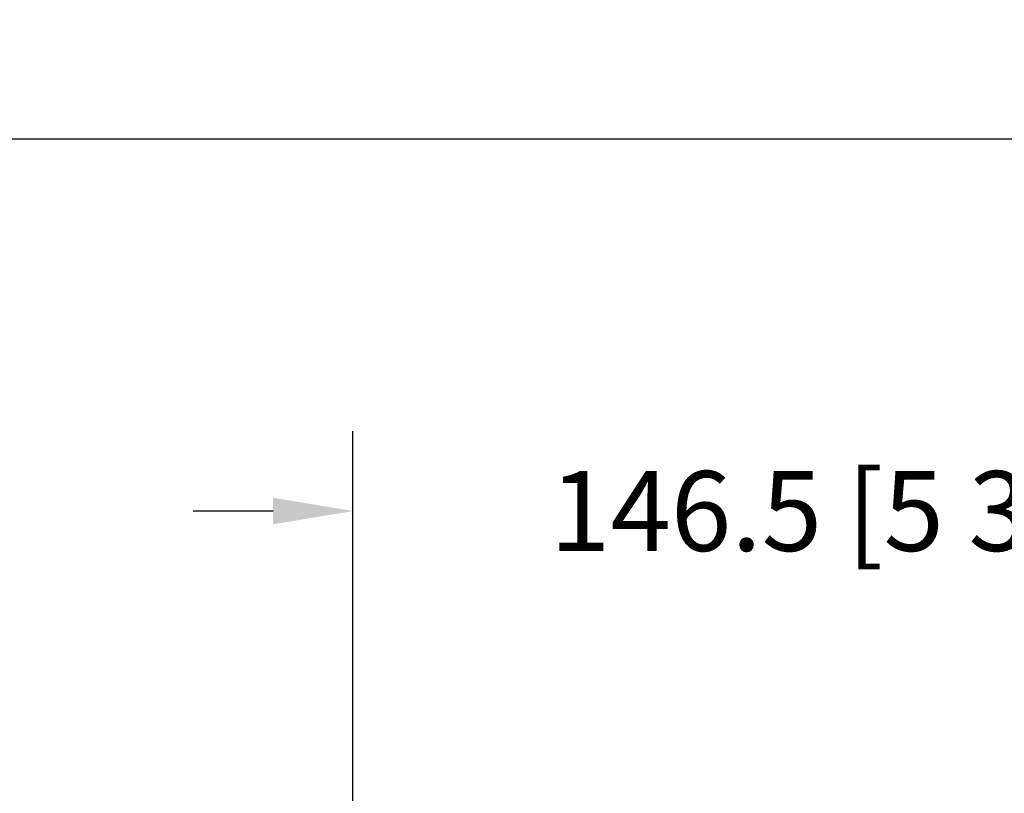
# Model space of a CAD drawing. Units: millimetres. Extents: x -96 to 592, y 0 to 199.
# Drawn here: x 73 to 78, y 15 to 19 of the extents above; entities that cross this region are included whole.
import ezdxf

# ---------------------------------------------------------------- set-up
doc = ezdxf.new("R2010")
doc.units = ezdxf.units.MM
doc.header["$MEASUREMENT"] = 0
doc.layers.get('0').update_dxf_attribs({"lineweight": 18})
doc.styles.add('Cotes', font='arial.ttf')
doc.dimstyles.new('1-1', dxfattribs={"dimscale": 0.03937, "dimtxt": 11, "dimasz": 11, "dimexe": 11, "dimexo": 11, "dimgap": 11, "dimtad": 0, "dimtih": 1, "dimtoh": 1, "dimdec": 1, "dimlfac": 25.4, "dimzin": 0, "dimdsep": 46, "dimtxsty": 'Cotes', "dimcen": 0.09, "dimadec": 0, "dimazin": 0, "dimtfac": 1, "dimtdec": 1, "dimtofl": 0, "dimtmove": 0, "dimatfit": 3, "dimfxl": 0, "dimtolj": 1, "dimtzin": 0, "dimarcsym": 0})

# ---------------------------------------------------------------- blocks, each defined once
blk = doc.blocks.new('*D357')
at = {"color": 0, "lineweight": -2, "transparency": 16777216}
for p, q in [((65.07948885683983, 16.40663548123537), (65.07948885683983, 18.99677351459918)), ((104.0951596304261, 16.40663548123264), (104.0951596304261, 18.99677351459918)), ((65.51255885683983, 18.56370351459918), (82.38017383094538, 18.56370351459918)), ((103.6620896304261, 18.56370351459918), (86.79447465632055, 18.56370351459918))]:
    blk.add_line(p, q, dxfattribs=at)
at = {"color": 0, "transparency": 16777216}
for points in [[(65.51255885683983, 18.63588184793252), (65.51255885683983, 18.49152518126585), (65.07948885683983, 18.56370351459918)], [(103.6620896304261, 18.63588184793252), (103.6620896304261, 18.49152518126585), (104.0951596304261, 18.56370351459918)]]:
    blk.add_solid(points, dxfattribs=at)
at = {"layer": 'Defpoints', "color": 0, "transparency": 16777216}
for p in [(104.0951596304261, 18.56370351459918), (65.07948885683983, 15.97356548123537), (104.0951596304261, 15.97356548123264)]:
    blk.add_point(p, dxfattribs=at)
at = {"color": 0, "transparency": 16777216, "insert": (84.58732424363296, 18.56370351459918), "char_height": 0.43307, "attachment_point": 5, "style": 'Cotes'}
blk.add_mtext('\\A1;FRAME SIZE', dxfattribs=at)
blk = doc.blocks.new('*D137')
at = {"color": 0, "lineweight": -2, "transparency": 16777216}
for p, q in [((74.53536981544514, 14.03880243907049), (74.53536981544514, 16.97876371230178)), ((80.30437172272526, 11.51122371569166), (80.30437172272526, 16.97876371230178)), ((74.10229981544514, 16.54569371230178), (73.66922981544514, 16.54569371230178)), ((80.73744172272526, 16.54569371230178), (81.17051172272527, 16.54569371230178))]:
    blk.add_line(p, q, dxfattribs=at)
at = {"color": 0, "transparency": 16777216}
for points in [[(74.10229981544514, 16.61787204563512), (74.10229981544514, 16.47351537896845), (74.53536981544514, 16.54569371230178)], [(80.73744172272526, 16.61787204563512), (80.73744172272526, 16.47351537896845), (80.30437172272526, 16.54569371230178)]]:
    blk.add_solid(points, dxfattribs=at)
at = {"layer": 'Defpoints', "color": 0, "transparency": 16777216}
for p in [(80.30437172272526, 16.54569371230178), (74.53536981544514, 13.60573243907049), (80.30437172272526, 11.07815371569166)]:
    blk.add_point(p, dxfattribs=at)
at = {"color": 0, "transparency": 16777216, "insert": (77.41987076908521, 16.54569371230178), "char_height": 0.43307, "attachment_point": 5, "style": 'Cotes'}
blk.add_mtext('\\A1;146.5 [5 3/4"]', dxfattribs=at)

msp = doc.modelspace()

# ---------------------------------------------------------------- dimensions: what is measured, and where the dimension line sits
dim = msp.add_linear_dim(base=(104.0951596304261, 18.56370351459918), p1=(65.07948885683983, 15.97356548123537), p2=(104.0951596304261, 15.97356548123264), text='FRAME SIZE', dimstyle='1-1')
dim.commit()
dim.dimension.update_dxf_attribs({"geometry": '*D357', "text_midpoint": (84.58732424363296, 18.56370351459918), "dimtype": 160})
dim = msp.add_linear_dim(base=(80.30437172272526, 16.54569371230178), p1=(74.53536981544514, 13.60573243907049), p2=(80.30437172272526, 11.07815371569166), dimstyle='1-1')
dim.commit()
dim.dimension.update_dxf_attribs({"geometry": '*D137', "text_midpoint": (77.41987076908521, 16.54569371230178)})

doc.saveas('drawing.dxf')
